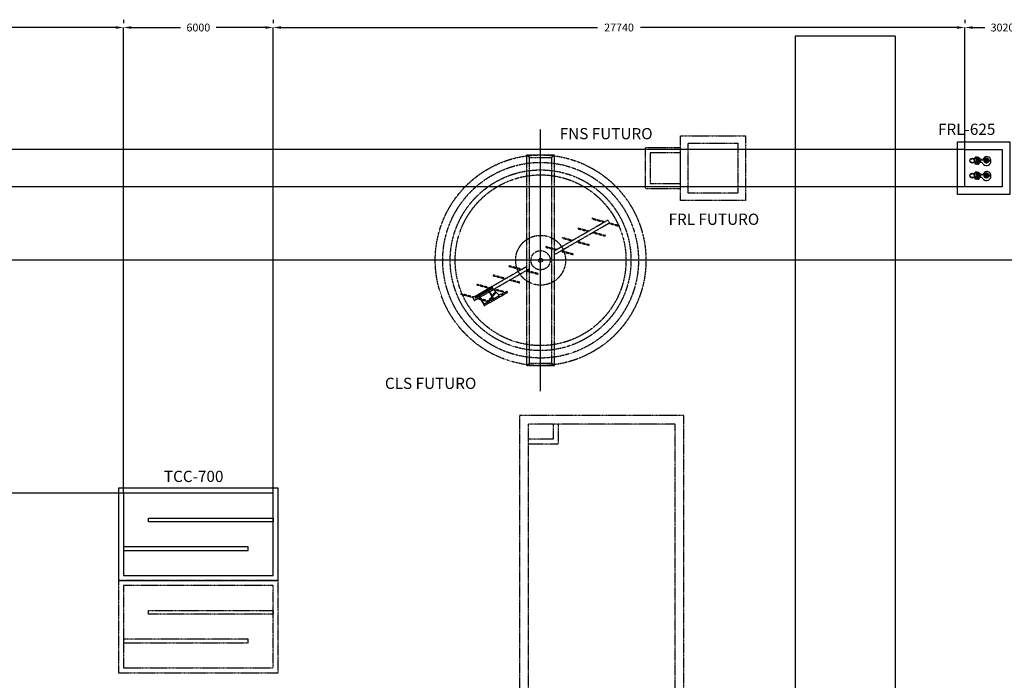
# Model space of a CAD drawing. Units: millimetres. Extents: x -533846 to 2587341, y 39762 to 2148294.
# Drawn here: x 1675098 to 1714586, y 618237 to 644745 of the extents above; entities that cross this region are included whole.
import ezdxf

# ---------------------------------------------------------------- set-up
doc = ezdxf.new("R2010")
doc.units = ezdxf.units.MM
doc.header["$LTSCALE"] = 7.5
doc.header["$MEASUREMENT"] = 0
doc.linetypes.add('CENTER2', pattern=[1.125, 0.75, -0.125, 0.125, -0.125])
doc.linetypes.add('HIDDEN', pattern=[0.375, 0.25, -0.125])
for name, color, linetype in [('DIM', 11, 'Continuous'), ('EJE', 200, 'CENTER2'), ('ejes', 200, 'CENTER2'), ('EQUIPO', 75, 'Continuous'), ('INS', 75, 'Continuous'), ('M', 5, 'Continuous'), ('PROY', 136, 'HIDDEN'), ('TIT', 7, 'Continuous'), ('VIALIDAD', 2, 'Continuous')]:
    doc.layers.add(name, color=color, linetype=linetype)
doc.styles.add('DIM', font='dim.shx')
doc.styles.add('TIT', font='txt')
doc.dimstyles.new('ESC175', dxfattribs={"dimscale": 1750, "dimtxt": 0.18, "dimasz": 0.18, "dimexe": 0.1, "dimexo": 0.18, "dimgap": 0.09, "dimtad": 0, "dimtih": 1, "dimtoh": 1, "dimdec": 0, "dimdsep": 46, "dimtxsty": 'DIM', "dimcen": 0.09, "dimclrt": 3, "dimadec": 0, "dimazin": 0, "dimtfac": 1, "dimtdec": 0, "dimtix": 1, "dimtofl": 0, "dimtmove": 2, "dimatfit": 3, "dimfxl": 0, "dimtolj": 1, "dimtzin": 0, "dimarcsym": 0})

# ---------------------------------------------------------------- blocks, each defined once
blk = doc.blocks.new('*D33')
at = {"layer": 'DEFPOINTS', "color": 0}
for p in [(1640833, 644430), (1679264, 644430), (1679264, 644430)]:
    blk.add_point(p, dxfattribs=at)
at = {"layer": 'DIM', "color": 0, "lineweight": -2}
for p, q in [((1640833, 644745), (1640833, 644605)), ((1679264, 644745), (1679264, 644605)), ((1641148, 644430), (1659254, 644430)), ((1678949, 644430), (1660844, 644430))]:
    blk.add_line(p, q, dxfattribs=at)
at = {"layer": 'DIM', "color": 0}
for points in [[(1641148, 644482), (1641148, 644377), (1640833, 644430)], [(1678949, 644482), (1678949, 644377), (1679264, 644430)]]:
    blk.add_solid(points, dxfattribs=at)
at = {"layer": 'DIM', "color": 3, "insert": (1660049, 644430), "char_height": 315, "attachment_point": 5, "style": 'DIM'}
blk.add_mtext('\\A1;38431', dxfattribs=at)
blk = doc.blocks.new('*D34')
at = {"layer": 'DEFPOINTS', "color": 0}
for p in [(1679264, 644430), (1685264, 644430), (1685264, 644430)]:
    blk.add_point(p, dxfattribs=at)
at = {"layer": 'DIM', "color": 0, "lineweight": -2}
for p, q in [((1679264, 644745), (1679264, 644605)), ((1685264, 644745), (1685264, 644605)), ((1679579, 644430), (1681552, 644430)), ((1684949, 644430), (1682977, 644430))]:
    blk.add_line(p, q, dxfattribs=at)
at = {"layer": 'DIM', "color": 0}
for points in [[(1679579, 644482), (1679579, 644377), (1679264, 644430)], [(1684949, 644482), (1684949, 644377), (1685264, 644430)]]:
    blk.add_solid(points, dxfattribs=at)
at = {"layer": 'DIM', "color": 3, "insert": (1682264, 644430), "char_height": 315, "attachment_point": 5, "style": 'DIM'}
blk.add_mtext('\\A1;6000', dxfattribs=at)
blk = doc.blocks.new('*D35')
at = {"layer": 'DEFPOINTS', "color": 0}
for p in [(1685264, 644430), (1713004, 644430), (1713004, 644430)]:
    blk.add_point(p, dxfattribs=at)
at = {"layer": 'DIM', "color": 0, "lineweight": -2}
for p, q in [((1685264, 644745), (1685264, 644605)), ((1713004, 644745), (1713004, 644605)), ((1685579, 644430), (1698272, 644430)), ((1712689, 644430), (1699997, 644430))]:
    blk.add_line(p, q, dxfattribs=at)
at = {"layer": 'DIM', "color": 0}
for points in [[(1685579, 644482), (1685579, 644377), (1685264, 644430)], [(1712689, 644482), (1712689, 644377), (1713004, 644430)]]:
    blk.add_solid(points, dxfattribs=at)
at = {"layer": 'DIM', "color": 3, "insert": (1699134, 644430), "char_height": 315, "attachment_point": 5, "style": 'DIM'}
blk.add_mtext('\\A1;27740', dxfattribs=at)
blk = doc.blocks.new('*D36')
at = {"layer": 'DEFPOINTS', "color": 0}
for p in [(1713004, 644430), (1716024, 644430), (1716024, 644430)]:
    blk.add_point(p, dxfattribs=at)
at = {"layer": 'DIM', "color": 0, "lineweight": -2}
for p, q in [((1713004, 644745), (1713004, 644605)), ((1716024, 644745), (1716024, 644605)), ((1713319, 644430), (1713801, 644430)), ((1715709, 644430), (1715226, 644430))]:
    blk.add_line(p, q, dxfattribs=at)
at = {"layer": 'DIM', "color": 0}
for points in [[(1713319, 644482), (1713319, 644377), (1713004, 644430)], [(1715709, 644482), (1715709, 644377), (1716024, 644430)]]:
    blk.add_solid(points, dxfattribs=at)
at = {"layer": 'DIM', "color": 3, "insert": (1714514, 644430), "char_height": 315, "attachment_point": 5, "style": 'DIM'}
blk.add_mtext('\\A1;3020', dxfattribs=at)

msp = doc.modelspace()

# ---------------------------------------------------------------- linework, layer by layer
at = {"layer": 'EJE'}
for p, q in [((1679264.2, 625742.2), (1679264.2, 644429.6)), ((1685264.2, 625742.2), (1685264.2, 644429.6)), ((1713003.9, 639536.8), (1713003.9, 644429.6)), ((1713003.9, 639536.8), (1636536.9, 639536.8)), ((1713003.9, 638036.8), (1636536.9, 638036.8)), ((1715168.5, 635092.2), (1636536.9, 635092.2)), ((1679264.2, 625742.2), (1636536.9, 625742.2))]:
    msp.add_line(p, q, dxfattribs=at)
at = {"layer": 'ejes'}
for p, q in [((1695989.2, 629842.2), (1695989.2, 640342.2)), ((1701239.2, 635092.2), (1690739.2, 635092.2))]:
    msp.add_line(p, q, dxfattribs=at)
at = {"layer": 'EQUIPO'}
for p, q in [((1713485.5, 639158.6), (1713369, 639158.6)), ((1713479.9, 639023.8), (1713377.5, 639023.8)), ((1713421.5, 638943.5), (1713414, 639023.8)), ((1713414.4, 639158.6), (1713421.5, 639231.9)), ((1713470.8, 639231.9), (1713421.5, 639231.9)), ((1713470.9, 638943.5), (1713421.5, 638943.5)), ((1713436.5, 639158.6), (1713436.5, 639231.9)), ((1713436.5, 638943.5), (1713436.5, 639023.8)), ((1713470.9, 639175.7), (1713470.9, 639175.7)), ((1713477.8, 639136.7), (1713472.4, 639091.1)), ((1713477.8, 639035.6), (1713472.4, 639081.5)), ((1713479.8, 639190.7), (1713479.8, 639222.9)), ((1713479.8, 638984.7), (1713479.8, 638952.5)), ((1713494.8, 638999.7), (1713494.8, 638999.7)), ((1713500.9, 639098.9), (1713652.8, 639098.9)), ((1713500.9, 639098.9), (1713500.9, 639074.7)), ((1713500.9, 639074.7), (1713652.8, 639074.7)), ((1713509.7, 639190.7), (1713509.7, 639222.9)), ((1713509.7, 638984.7), (1713509.7, 638952.5)), ((1713518.7, 638943.5), (1713568, 638943.5)), ((1713518.8, 639231.9), (1713568, 639231.9)), ((1713529.2, 638943.5), (1713529.2, 639004.5)), ((1713577.2, 639158.6), (1713540.4, 639158.6)), ((1713577.7, 639023.8), (1713546, 639023.8)), ((1713548.1, 639136.7), (1713553.6, 639090.6)), ((1713548.1, 639035.6), (1713553.6, 639081.7)), ((1713553.1, 639158.6), (1713553.1, 639231.9)), ((1713569.6, 639215.6), (1713568, 639231.9)), ((1713568, 638943.5), (1713569.6, 638959.8)), ((1713574.2, 639158.6), (1713569.6, 639215.6)), ((1713569.6, 638959.8), (1713574.8, 639023.8)), ((1713577.1, 639174.1), (1713590.3, 639174.2)), ((1713577.1, 639174.1), (1713577.8, 638999.5)), ((1713591, 638999.6), (1713577.8, 638999.5)), ((1713591, 639174.2), (1713590.3, 638999.6)), ((1713590.3, 639174.2), (1713591, 638999.6)), ((1713590.3, 638999.6), (1713603.4, 638999.5)), ((1713604.1, 639174.1), (1713591, 639174.2)), ((1713604.1, 639174.1), (1713603.4, 638999.5)), ((1713624.1, 639148.1), (1713603.5, 639148)), ((1713624.1, 639025.7), (1713603.5, 639025.8)), ((1713652.8, 639074.7), (1713652.8, 639098.9)), ((1713800, 639091.2), (1713795.9, 639095.8)), ((1713800, 639091.2), (1713795.9, 639086.6)), ((1713801.6, 639106.7), (1713796.7, 639103)), ((1713801.6, 639075.7), (1713796.7, 639079.4)), ((1713801.6, 639106.7), (1713798.6, 639112)), ((1713801.6, 639075.7), (1713798.6, 639070.4)), ((1713827.5, 639091.2), (1713800, 639091.2)), ((1713806.4, 639121.4), (1713800.9, 639118.9)), ((1713806.4, 639061), (1713800.9, 639063.5)), ((1713842.3, 639098), (1713801.6, 639106.7)), ((1713857.1, 639087.5), (1713801.6, 639075.7)), ((1713806.4, 639121.4), (1713804.6, 639127.2)), ((1713806.4, 639061), (1713804.6, 639055.2)), ((1713842.3, 639105.4), (1713806.4, 639121.4)), ((1713857.1, 639083.5), (1713806.4, 639061)), ((1713814.2, 639134.9), (1713808.2, 639133.6)), ((1713814.2, 639047.5), (1713808.2, 639048.8)), ((1713814.2, 639134.9), (1713813.6, 639141)), ((1713814.2, 639047.5), (1713813.6, 639041.4)), ((1713842.3, 639114.5), (1713814.2, 639134.9)), ((1713857.1, 639078.7), (1713814.2, 639047.5)), ((1713824.6, 639146.4), (1713818.5, 639146.4)), ((1713824.6, 639036), (1713818.5, 639036)), ((1713824.6, 639146.4), (1713825.3, 639152.5)), ((1713852.2, 639115.8), (1713824.6, 639146.4)), ((1713857.1, 639072.1), (1713824.6, 639036)), ((1713824.6, 639036), (1713825.3, 639029.9)), ((1713837.1, 639155.6), (1713831.2, 639156.8)), ((1713837.1, 639026.8), (1713831.2, 639025.6)), ((1713834.6, 639094.4), (1713920.5, 639094.4)), ((1713834.6, 639088), (1713920.5, 639088)), ((1713837.1, 639155.6), (1713839.1, 639161.4)), ((1713860.1, 639115.8), (1713837.1, 639155.6)), ((1713861, 639068.1), (1713837.1, 639026.8)), ((1713837.1, 639026.8), (1713839.1, 639021)), ((1713888.6, 639115.8), (1713842.3, 639115.8)), ((1713842.3, 639115.8), (1713842.3, 639094.6)), ((1713842.3, 639094.6), (1713888.6, 639094.6)), ((1713851.3, 639161.9), (1713845.7, 639164.3)), ((1713851.3, 639020.5), (1713845.7, 639018.1)), ((1713851.3, 639161.9), (1713854.4, 639167.1)), ((1713866.3, 639115.8), (1713851.3, 639161.9)), ((1713866.8, 639068.1), (1713851.3, 639020.5)), ((1713851.3, 639020.5), (1713854.4, 639015.3)), ((1713909.7, 639088.7), (1713857.1, 639088.7)), ((1713857.1, 639088.7), (1713857.1, 639068.1)), ((1713857.1, 639068.1), (1713909.7, 639068.1)), ((1713866.5, 639165.1), (1713861.6, 639168.7)), ((1713866.5, 639017.3), (1713861.6, 639013.7)), ((1713866.5, 639165.1), (1713870.7, 639169.6)), ((1713871.7, 639115.8), (1713866.5, 639165.1)), ((1713871.9, 639068.1), (1713866.5, 639017.3)), ((1713866.5, 639017.3), (1713870.7, 639012.8)), ((1713876.7, 639068.1), (1713882.1, 639017.3)), ((1713876.9, 639115.8), (1713882.1, 639165.1)), ((1713882.1, 639165.1), (1713878, 639169.6)), ((1713882.1, 639017.3), (1713878, 639012.8)), ((1713881.8, 639068.1), (1713897.3, 639020.5)), ((1713882.1, 639165.1), (1713887, 639168.7)), ((1713882.1, 639017.3), (1713887, 639013.7)), ((1713882.3, 639115.8), (1713897.3, 639161.9)), ((1713887.6, 639068.1), (1713911.5, 639026.8)), ((1713888.5, 639115.8), (1713911.5, 639155.6)), ((1713888.6, 639107), (1713924, 639146.4)), ((1713888.6, 639101.6), (1713934.4, 639134.9)), ((1713888.6, 639097.6), (1713942.2, 639121.4)), ((1713888.6, 639094.6), (1713888.6, 639115.8)), ((1713889.4, 639094.4), (1713947, 639106.7)), ((1713897.3, 639161.9), (1713894.2, 639167.1)), ((1713897.3, 639020.5), (1713894.2, 639015.3)), ((1713895.1, 639068.1), (1713924, 639036)), ((1713897.3, 639161.9), (1713902.9, 639164.3)), ((1713897.3, 639020.5), (1713902.9, 639018.1)), ((1713906.1, 639068.1), (1713934.4, 639047.5)), ((1713911.5, 639155.6), (1713909.5, 639161.4)), ((1713911.5, 639026.8), (1713909.5, 639021)), ((1713909.7, 639068.1), (1713909.7, 639088.7)), ((1713909.7, 639083.7), (1713947, 639075.7)), ((1713909.7, 639075.4), (1713942.2, 639061)), ((1713911.5, 639155.6), (1713917.4, 639156.8)), ((1713911.5, 639026.8), (1713917.4, 639025.6)), ((1713921.1, 639091.2), (1713948.6, 639091.2)), ((1713924, 639146.4), (1713923.4, 639152.5)), ((1713924, 639036), (1713923.4, 639029.9)), ((1713924, 639146.4), (1713930.1, 639146.4)), ((1713924, 639036), (1713930.1, 639036)), ((1713934.4, 639134.9), (1713935, 639141)), ((1713934.4, 639134.9), (1713940.4, 639133.6)), ((1713934.4, 639047.5), (1713940.4, 639048.8)), ((1713934.4, 639047.5), (1713935, 639041.4)), ((1713942.2, 639121.4), (1713944, 639127.2)), ((1713942.2, 639121.4), (1713947.8, 639118.9)), ((1713942.2, 639061), (1713947.8, 639063.5)), ((1713942.2, 639061), (1713944, 639055.2)), ((1713947, 639106.7), (1713950, 639112)), ((1713947, 639106.7), (1713951.9, 639103)), ((1713947, 639075.7), (1713951.9, 639079.4)), ((1713947, 639075.7), (1713950, 639070.4)), ((1713948.6, 639091.2), (1713952.7, 639095.8)), ((1713948.6, 639091.2), (1713952.7, 639086.6)), ((1713485.5, 638558.6), (1713369, 638558.6)), ((1713414.4, 638558.6), (1713421.5, 638631.9)), ((1713470.8, 638631.9), (1713421.5, 638631.9)), ((1713436.5, 638558.6), (1713436.5, 638631.9)), ((1713470.9, 638575.7), (1713470.9, 638575.7)), ((1713477.8, 638536.7), (1713472.4, 638491.1)), ((1713479.8, 638590.7), (1713479.8, 638622.9)), ((1713509.7, 638590.7), (1713509.7, 638622.9)), ((1713518.8, 638631.9), (1713568, 638631.9)), ((1713577.2, 638558.6), (1713540.4, 638558.6)), ((1713548.1, 638536.7), (1713553.6, 638490.6)), ((1713553.1, 638558.6), (1713553.1, 638631.9)), ((1713569.6, 638615.6), (1713568, 638631.9)), ((1713574.2, 638558.6), (1713569.6, 638615.6)), ((1713577.1, 638574.1), (1713590.3, 638574.2)), ((1713577.1, 638574.1), (1713577.8, 638399.5)), ((1713591, 638574.2), (1713590.3, 638399.6)), ((1713590.3, 638574.2), (1713591, 638399.6)), ((1713604.1, 638574.1), (1713591, 638574.2)), ((1713604.1, 638574.1), (1713603.4, 638399.5)), ((1713624.1, 638548.1), (1713603.5, 638548)), ((1713814.2, 638534.9), (1713808.2, 638533.6)), ((1713814.2, 638534.9), (1713813.6, 638541)), ((1713842.3, 638514.5), (1713814.2, 638534.9)), ((1713824.6, 638546.4), (1713818.5, 638546.4)), ((1713824.6, 638546.4), (1713825.3, 638552.5)), ((1713852.2, 638515.8), (1713824.6, 638546.4)), ((1713837.1, 638555.6), (1713831.2, 638556.8)), ((1713837.1, 638555.6), (1713839.1, 638561.4)), ((1713860.1, 638515.8), (1713837.1, 638555.6)), ((1713851.3, 638561.9), (1713845.7, 638564.3)), ((1713851.3, 638561.9), (1713854.4, 638567.1)), ((1713866.3, 638515.8), (1713851.3, 638561.9)), ((1713866.5, 638565.1), (1713861.6, 638568.7)), ((1713866.5, 638565.1), (1713870.7, 638569.6)), ((1713871.7, 638515.8), (1713866.5, 638565.1)), ((1713876.9, 638515.8), (1713882.1, 638565.1)), ((1713882.1, 638565.1), (1713878, 638569.6)), ((1713882.1, 638565.1), (1713887, 638568.7)), ((1713882.3, 638515.8), (1713897.3, 638561.9)), ((1713888.5, 638515.8), (1713911.5, 638555.6)), ((1713888.6, 638507), (1713924, 638546.4)), ((1713888.6, 638501.6), (1713934.4, 638534.9)), ((1713897.3, 638561.9), (1713894.2, 638567.1)), ((1713897.3, 638561.9), (1713902.9, 638564.3)), ((1713911.5, 638555.6), (1713909.5, 638561.4)), ((1713911.5, 638555.6), (1713917.4, 638556.8)), ((1713924, 638546.4), (1713923.4, 638552.5)), ((1713924, 638546.4), (1713930.1, 638546.4)), ((1713934.4, 638534.9), (1713935, 638541)), ((1713934.4, 638534.9), (1713940.4, 638533.6)), ((1713479.9, 638423.8), (1713377.5, 638423.8)), ((1713421.5, 638343.5), (1713414, 638423.8)), ((1713470.9, 638343.5), (1713421.5, 638343.5)), ((1713436.5, 638343.5), (1713436.5, 638423.8)), ((1713477.8, 638435.6), (1713472.4, 638481.5)), ((1713479.8, 638384.7), (1713479.8, 638352.5)), ((1713494.8, 638399.7), (1713494.8, 638399.7)), ((1713500.9, 638498.9), (1713652.8, 638498.9)), ((1713500.9, 638498.9), (1713500.9, 638474.7)), ((1713500.9, 638474.7), (1713652.8, 638474.7)), ((1713509.7, 638384.7), (1713509.7, 638352.5)), ((1713518.7, 638343.5), (1713568, 638343.5)), ((1713529.2, 638343.5), (1713529.2, 638404.5)), ((1713577.7, 638423.8), (1713546, 638423.8)), ((1713548.1, 638435.6), (1713553.6, 638481.7)), ((1713568, 638343.5), (1713569.6, 638359.8)), ((1713569.6, 638359.8), (1713574.8, 638423.8)), ((1713591, 638399.6), (1713577.8, 638399.5)), ((1713590.3, 638399.6), (1713603.4, 638399.5)), ((1713624.1, 638425.7), (1713603.5, 638425.8)), ((1713652.8, 638474.7), (1713652.8, 638498.9)), ((1713800, 638491.2), (1713795.9, 638495.8)), ((1713800, 638491.2), (1713795.9, 638486.6)), ((1713801.6, 638506.7), (1713796.7, 638503)), ((1713801.6, 638475.7), (1713796.7, 638479.4)), ((1713801.6, 638506.7), (1713798.6, 638512)), ((1713801.6, 638475.7), (1713798.6, 638470.4)), ((1713827.5, 638491.2), (1713800, 638491.2)), ((1713806.4, 638521.4), (1713800.9, 638518.9)), ((1713806.4, 638461), (1713800.9, 638463.5)), ((1713842.3, 638498), (1713801.6, 638506.7)), ((1713857.1, 638487.5), (1713801.6, 638475.7)), ((1713806.4, 638521.4), (1713804.6, 638527.2)), ((1713806.4, 638461), (1713804.6, 638455.2)), ((1713842.3, 638505.4), (1713806.4, 638521.4)), ((1713857.1, 638483.5), (1713806.4, 638461)), ((1713814.2, 638447.5), (1713808.2, 638448.8)), ((1713814.2, 638447.5), (1713813.6, 638441.4)), ((1713857.1, 638478.7), (1713814.2, 638447.5)), ((1713824.6, 638436), (1713818.5, 638436)), ((1713857.1, 638472.1), (1713824.6, 638436)), ((1713824.6, 638436), (1713825.3, 638429.9)), ((1713837.1, 638426.8), (1713831.2, 638425.6)), ((1713834.6, 638494.4), (1713920.5, 638494.4)), ((1713834.6, 638488), (1713920.5, 638488)), ((1713861, 638468.1), (1713837.1, 638426.8)), ((1713837.1, 638426.8), (1713839.1, 638421)), ((1713888.6, 638515.8), (1713842.3, 638515.8)), ((1713842.3, 638515.8), (1713842.3, 638494.6)), ((1713842.3, 638494.6), (1713888.6, 638494.6)), ((1713851.3, 638420.5), (1713845.7, 638418.1)), ((1713866.8, 638468.1), (1713851.3, 638420.5)), ((1713851.3, 638420.5), (1713854.4, 638415.3)), ((1713909.7, 638488.7), (1713857.1, 638488.7)), ((1713857.1, 638488.7), (1713857.1, 638468.1)), ((1713857.1, 638468.1), (1713909.7, 638468.1)), ((1713866.5, 638417.3), (1713861.6, 638413.7)), ((1713871.9, 638468.1), (1713866.5, 638417.3)), ((1713866.5, 638417.3), (1713870.7, 638412.8)), ((1713876.7, 638468.1), (1713882.1, 638417.3)), ((1713882.1, 638417.3), (1713878, 638412.8)), ((1713881.8, 638468.1), (1713897.3, 638420.5)), ((1713882.1, 638417.3), (1713887, 638413.7)), ((1713887.6, 638468.1), (1713911.5, 638426.8)), ((1713888.6, 638497.6), (1713942.2, 638521.4)), ((1713888.6, 638494.6), (1713888.6, 638515.8)), ((1713889.4, 638494.4), (1713947, 638506.7)), ((1713897.3, 638420.5), (1713894.2, 638415.3)), ((1713895.1, 638468.1), (1713924, 638436)), ((1713897.3, 638420.5), (1713902.9, 638418.1)), ((1713906.1, 638468.1), (1713934.4, 638447.5)), ((1713911.5, 638426.8), (1713909.5, 638421)), ((1713909.7, 638468.1), (1713909.7, 638488.7)), ((1713909.7, 638483.7), (1713947, 638475.7)), ((1713909.7, 638475.4), (1713942.2, 638461)), ((1713911.5, 638426.8), (1713917.4, 638425.6)), ((1713921.1, 638491.2), (1713948.6, 638491.2)), ((1713924, 638436), (1713923.4, 638429.9)), ((1713924, 638436), (1713930.1, 638436)), ((1713934.4, 638447.5), (1713940.4, 638448.8)), ((1713934.4, 638447.5), (1713935, 638441.4)), ((1713942.2, 638521.4), (1713944, 638527.2)), ((1713942.2, 638521.4), (1713947.8, 638518.9)), ((1713942.2, 638461), (1713947.8, 638463.5)), ((1713942.2, 638461), (1713944, 638455.2)), ((1713947, 638506.7), (1713950, 638512)), ((1713947, 638506.7), (1713951.9, 638503)), ((1713947, 638475.7), (1713951.9, 638479.4)), ((1713947, 638475.7), (1713950, 638470.4)), ((1713948.6, 638491.2), (1713952.7, 638495.8)), ((1713948.6, 638491.2), (1713952.7, 638486.6))]:
    msp.add_line(p, q, dxfattribs=at)
for centre, radius in [((1713513, 639136.7), 31.8), ((1713513, 639035.6), 31.8), ((1713513, 639136.7), 22.8), ((1713513, 639035.6), 22.8), ((1713776, 639091.2), 5.37), ((1713874.3, 639091.2), 98.3), ((1713802.5, 639024.1), 5.37), ((1713874.3, 639091.2), 63.9), ((1713852.6, 639187.1), 5.37), ((1713874.3, 639189.5), 5.37), ((1713874.3, 638992.9), 5.37), ((1713970.1, 639069), 5.37), ((1713972.6, 639091.2), 5.37), ((1713513, 638536.7), 31.8), ((1713513, 638536.7), 22.8), ((1713874.3, 638491.2), 98.3), ((1713874.3, 638491.2), 63.9), ((1713852.6, 638587.1), 5.37), ((1713874.3, 638589.5), 5.37), ((1713513, 638435.6), 31.8), ((1713513, 638435.6), 22.8), ((1713776, 638491.2), 5.37), ((1713802.5, 638424.1), 5.37), ((1713874.3, 638392.9), 5.37), ((1713970.1, 638469), 5.37), ((1713972.6, 638491.2), 5.37)]:
    msp.add_circle(centre, radius, dxfattribs=at)
for centre, radius, start, end in [((1713468.9, 639093.2), 3.55, 271.85916, 11.30351), ((1713468.9, 639082.2), 3.55, 348.6969, 88.14125), ((1713470.8, 639222.9), 9, 0.01532, 90.00021), ((1713470.8, 638952.5), 9, 270.00021, 359.98509), ((1713470.9, 638952.5), 9, 270.00021, 0.01532), ((1713513, 639136.7), 35.1, 0.00021, 180.00021), ((1713513, 639035.6), 35.1, 180.00021, 0.00021), ((1713494.8, 639190.7), 15, 180.01532, 270.01532), ((1713494.8, 638984.7), 15, 89.98509, 179.98509), ((1713494.8, 639190.7), 15, 270.01532, 0.01532), ((1713494.8, 638984.7), 15, 359.98509, 89.98509), ((1713518.7, 639222.9), 9, 90.00021, 179.98509), ((1713518.7, 638952.5), 9, 179.98509, 270.00021), ((1713518.7, 638952.5), 9, 180.01532, 270.00021), ((1713556.9, 639091.6), 3.55, 168.6969, 268.14125), ((1713556.9, 639080.6), 3.55, 91.85916, 191.30351), ((1713605.5, 638985), 164.2, 40.25973, 83.48394), ((1713594.3, 638856.4), 171.9, 30.00844, 80.01725), ((1713890.2, 639090), 159.4, 46.78128, 179.62592), ((1713869.7, 639074.1), 182.6, 226.16855, 3.99043), ((1714005.9, 639188.3), 18, 311.68989, 139.50341), ((1713859.8, 639064.6), 192.7, 2.80587, 34.92466), ((1713470.8, 638622.9), 9, 0.01532, 90.00021), ((1713513, 638536.7), 35.1, 0.00021, 180.00021), ((1713494.8, 638590.7), 15, 180.01532, 270.01532), ((1713494.8, 638590.7), 15, 270.01532, 0.01532), ((1713518.7, 638622.9), 9, 90.00021, 179.98509), ((1713605.5, 638385), 164.2, 40.25973, 83.48394), ((1713890.2, 638490), 159.4, 46.78128, 179.62592), ((1714005.9, 638588.3), 18, 311.68989, 139.50341), ((1713859.8, 638464.6), 192.7, 2.80587, 34.92466), ((1713468.9, 638493.2), 3.55, 271.85916, 11.30351), ((1713468.9, 638482.2), 3.55, 348.6969, 88.14125), ((1713470.8, 638352.5), 9, 270.00021, 359.98509), ((1713470.9, 638352.5), 9, 270.00021, 0.01532), ((1713513, 638435.6), 35.1, 180.00021, 0.00021), ((1713494.8, 638384.7), 15, 89.98509, 179.98509), ((1713494.8, 638384.7), 15, 359.98509, 89.98509), ((1713518.7, 638352.5), 9, 179.98509, 270.00021), ((1713518.7, 638352.5), 9, 180.01532, 270.00021), ((1713556.9, 638491.6), 3.55, 168.6969, 268.14125), ((1713556.9, 638480.6), 3.55, 91.85916, 191.30351), ((1713594.3, 638256.4), 171.9, 30.00844, 80.01725), ((1713869.7, 638474.1), 182.6, 226.16855, 3.99043)]:
    msp.add_arc(centre, radius, start, end, dxfattribs=at)
at = {"layer": 'INS'}
for centre, radius in [((1713303.9, 639086.8), 96.9), ((1713249, 639036.2), 6.64), ((1713253.2, 639141.6), 6.64), ((1713300.9, 639012.3), 6.64), ((1713306.8, 639161.4), 6.64), ((1713354.5, 639032), 6.64), ((1713358.7, 639137.5), 6.64), ((1713378.4, 639083.9), 6.64), ((1713303.9, 638486.8), 96.9), ((1713253.2, 638541.6), 6.64), ((1713306.8, 638561.4), 6.64), ((1713358.7, 638537.5), 6.64), ((1713249, 638436.2), 6.64), ((1713300.9, 638412.3), 6.64), ((1713354.5, 638432), 6.64), ((1713378.4, 638483.9), 6.64)]:
    msp.add_circle(centre, radius, dxfattribs=at)
at = {"layer": 'M'}
for points in [[(1712703.9, 639836.8), (1714803.9, 639836.8), (1714803.9, 637736.8), (1712703.9, 637736.8)], [(1713003.9, 639536.8), (1714503.9, 639536.8), (1714503.9, 638036.8), (1713003.9, 638036.8)], [(1679064.2, 622242.2), (1685464.2, 622242.2), (1685464.2, 625942.2), (1679064.2, 625942.2)], [(1679264.2, 622442.2), (1685264.2, 622442.2), (1685264.2, 625742.2), (1679264.2, 625742.2)], [(1680264.2, 624742.2), (1685264.2, 624742.2), (1685264.2, 624592.2), (1680264.2, 624592.2)], [(1679264.2, 623442.2), (1684264.2, 623442.2), (1684264.2, 623592.2), (1679264.2, 623592.2)]]:
    msp.add_lwpolyline(points, close=True, dxfattribs=at)
at = {"layer": 'PROY'}
for p, q in [((1695438.2, 630867.2), (1695438.2, 639317.2)), ((1695438.2, 639317.2), (1696540.2, 639317.2)), ((1695540.2, 639215.2), (1695438.2, 639317.2)), ((1696438.2, 639215.2), (1696540.2, 639317.2)), ((1696540.2, 630867.2), (1696540.2, 639317.2)), ((1695540.2, 630969.2), (1695540.2, 639215.2)), ((1695540.2, 639215.2), (1696438.2, 639215.2)), ((1696438.2, 630969.2), (1696438.2, 639215.2)), ((1696506.3, 635452), (1698684.5, 636709)), ((1696572.8, 635337), (1698750.9, 636593.9)), ((1698064, 636778.1), (1698055.9, 636748.2)), ((1698055.9, 636748.2), (1698531.5, 636620.7)), ((1698064, 636778.1), (1698569.4, 636642.6)), ((1698750.9, 636593.9), (1698684.5, 636709)), ((1698712.9, 636572), (1699148.3, 636455.3)), ((1698750.9, 636593.9), (1699156.3, 636485.2)), ((1697495, 636386.3), (1697487, 636356.3)), ((1697487, 636356.3), (1697887.3, 636249)), ((1697495, 636386.3), (1697925.3, 636270.9)), ((1698068.7, 636200.3), (1698579.4, 636063.4)), ((1698106.7, 636222.2), (1698587.4, 636093.3)), ((1699148.3, 636455.3), (1699156.3, 636485.2)), ((1696866.1, 636010.4), (1696858.1, 635980.5)), ((1696858.1, 635980.5), (1697243.2, 635877.2)), ((1696866.1, 636010.4), (1697281.1, 635899.1)), ((1697424.6, 635828.6), (1697935.2, 635691.6)), ((1697462.5, 635850.5), (1697943.3, 635721.6)), ((1698579.4, 636063.4), (1698587.4, 636093.3)), ((1696206.7, 635642.8), (1696198.7, 635612.9)), ((1696198.7, 635612.9), (1696599, 635505.5)), ((1696206.7, 635642.8), (1696637, 635527.4)), ((1696780.4, 635456.9), (1697291.1, 635319.9)), ((1696818.4, 635478.8), (1697299.1, 635349.8)), ((1697935.2, 635691.7), (1697943.3, 635721.6)), ((1697291.1, 635320), (1697299.1, 635349.9)), ((1693262.1, 633593.9), (1695440.1, 634850.8)), ((1693328.4, 633478.9), (1695506.6, 634735.8)), ((1694731.4, 634865.4), (1694723.4, 634835.4)), ((1695194.5, 634709.1), (1694723.4, 634835.4)), ((1695232.5, 634731), (1694731.4, 634865.4)), ((1695881.4, 634524.9), (1695375.9, 634660.4)), ((1695889.4, 634554.8), (1695413.9, 634682.3)), ((1694087.2, 634493.6), (1694079.2, 634463.7)), ((1694550.4, 634337.4), (1694079.2, 634463.7)), ((1694588.3, 634359.3), (1694087.2, 634493.6)), ((1695148.5, 634177), (1694731.8, 634288.7)), ((1695156.5, 634206.9), (1694769.7, 634310.6)), ((1695148.5, 634177), (1695156.5, 634206.9)), ((1695881.4, 634524.9), (1695889.4, 634554.8)), ((1694009.4, 633982.8), (1693376.5, 633618.2)), ((1694031.5, 633944.5), (1693398.6, 633579.8)), ((1693906.2, 633965.6), (1693434.3, 634092.2)), ((1693443.1, 634121.9), (1693435, 634092)), ((1693944.2, 633987.5), (1693443.1, 634121.9)), ((1693897.4, 633867.2), (1694030.3, 633636.6)), ((1693916.6, 633878.3), (1694044.7, 633656)), ((1693933.7, 633507.4), (1694154.7, 633803.2)), ((1693952.4, 633476.9), (1694187.1, 633791.1)), ((1694007.8, 634052.1), (1694012.6, 634054.9)), ((1694074.4, 633936.4), (1694007.8, 634052.1)), ((1694031.5, 633944.5), (1694009.4, 633982.8)), ((1694012.2, 633978), (1694040.9, 633994.6)), ((1694012.6, 634054.9), (1694078.9, 633939.8)), ((1694043.7, 633989.8), (1694014.9, 633973.2)), ((1694074.4, 633936.4), (1694324.4, 633686)), ((1694078.9, 633939.8), (1694329.4, 633688.8)), ((1694504.3, 633805.2), (1694087.6, 633917)), ((1694512.4, 633835.2), (1694125.6, 633938.9)), ((1694154.7, 633803.2), (1694187.1, 633791.1)), ((1694178.8, 633807.7), (1694192.5, 633826)), ((1694187.1, 633791.1), (1694178.8, 633807.7)), ((1694417.1, 633726), (1694628, 633847.5)), ((1694444.7, 633678), (1694655.6, 633799.5)), ((1694504.3, 633805.2), (1694512.4, 633835.2)), ((1694628, 633847.5), (1694655.6, 633799.5)), ((1692798.9, 633750.2), (1692790.9, 633720.2)), ((1693262.1, 633593.9), (1692790.9, 633720.2)), ((1693300, 633615.8), (1692798.9, 633750.2)), ((1693262.1, 633593.9), (1693328.4, 633478.9)), ((1693364.3, 633572.8), (1693393.1, 633589.4)), ((1693367.1, 633568), (1693364.3, 633572.8)), ((1693395.8, 633584.6), (1693367.1, 633568)), ((1693398.6, 633579.8), (1693376.5, 633618.2)), ((1693594.9, 633504.6), (1693443.5, 633545.2)), ((1693573.1, 633542.6), (1693481.4, 633567.2)), ((1693513.5, 633646), (1693737.1, 633257.9)), ((1693532.6, 633657.1), (1693756.2, 633269)), ((1693904.3, 633453.8), (1693603.3, 633534.5)), ((1693893.8, 633424.5), (1693625.1, 633496.5)), ((1693905.7, 633431.3), (1693723.3, 633326.2)), ((1693900, 633461.1), (1693919.2, 633472.2)), ((1693900, 633461.1), (1693944.6, 633383.8)), ((1693905.7, 633431.3), (1693914.3, 633436.3)), ((1693931.1, 633451.5), (1693912, 633440.4)), ((1693963.7, 633394.9), (1693919.2, 633472.2)), ((1693923.1, 633465.4), (1693933.8, 633479.7)), ((1693933.5, 633447.3), (1694088, 633536.4)), ((1693952.4, 633476.9), (1693933.7, 633507.4)), ((1693933.8, 633479.7), (1693952.4, 633476.9)), ((1693944.6, 633383.8), (1693963.7, 633394.9)), ((1693961.1, 633399.4), (1694115.7, 633488.4)), ((1694121, 633479.2), (1694048.3, 633605.3)), ((1694058.7, 633570.8), (1694065.9, 633574.9)), ((1694079.1, 633535.3), (1694058.7, 633570.8)), ((1694140.2, 633490.2), (1694062.7, 633624.6)), ((1694063.6, 633578.8), (1694082.8, 633589.8)), ((1694096.6, 633565.9), (1694077.4, 633554.9)), ((1694086.3, 633539.5), (1694079.1, 633535.3)), ((1694082.7, 633545.7), (1694101.9, 633556.7)), ((1694092.2, 633590.1), (1694085, 633586)), ((1694112.6, 633554.7), (1694092.2, 633590.1)), ((1694105.4, 633550.5), (1694112.6, 633554.7)), ((1694107.2, 633547.4), (1694321.2, 633670.7)), ((1694121, 633479.2), (1694140.2, 633490.2)), ((1694134.8, 633499.5), (1694348.8, 633622.8)), ((1694411.3, 633736), (1694315.4, 633680.8)), ((1694354.6, 633612.7), (1694315.4, 633680.8)), ((1694450.5, 633668), (1694354.6, 633612.7)), ((1694450.5, 633668), (1694411.3, 633736)), ((1693679.7, 633357.6), (1693698.8, 633368.6)), ((1693712.6, 633344.7), (1693693.4, 633333.7)), ((1693698.7, 633324.5), (1693717.9, 633335.5)), ((1693708.3, 633368.9), (1693701.1, 633364.7)), ((1693728.7, 633333.5), (1693708.3, 633368.9)), ((1693721.5, 633329.3), (1693728.7, 633333.5)), ((1693737.1, 633257.9), (1693756.2, 633269)), ((1693933.3, 633383.4), (1693750.9, 633278.3)), ((1693933.3, 633383.4), (1693941.9, 633388.3)), ((1695540.2, 630969.2), (1695438.2, 630867.2)), ((1695438.2, 630867.2), (1696540.2, 630867.2)), ((1695540.2, 630969.2), (1696438.2, 630969.2)), ((1696438.2, 630969.2), (1696540.2, 630867.2))]:
    msp.add_line(p, q, dxfattribs=at)
for points in [[(1701603.9, 637486.8), (1701603.9, 640086.8), (1704203.9, 640086.8), (1704203.9, 637486.8)], [(1701903.9, 637786.8), (1701903.9, 639786.8), (1703903.9, 639786.8), (1703903.9, 637786.8)], [(1700183.9, 639596.8), (1700183.9, 637976.8), (1701603.9, 637976.8), (1701603.9, 639596.8)], [(1700383.9, 639396.8), (1700383.9, 638176.8), (1701603.9, 638176.8), (1701603.9, 639396.8)], [(1695139.2, 628867.2), (1695139.2, 607117.2), (1701739.2, 607117.2), (1701739.2, 628867.2)], [(1695489.2, 628517.2), (1695489.2, 611192.2), (1701389.2, 611192.2), (1701389.2, 628517.2)], [(1679064.2, 618542.2), (1685464.2, 618542.2), (1685464.2, 622242.2), (1679064.2, 622242.2)], [(1679264.2, 618742.2), (1685264.2, 618742.2), (1685264.2, 622042.2), (1679264.2, 622042.2)], [(1680264.2, 621042.2), (1685264.2, 621042.2), (1685264.2, 620892.2), (1680264.2, 620892.2)], [(1679264.2, 619742.2), (1684264.2, 619742.2), (1684264.2, 619892.2), (1679264.2, 619892.2)]]:
    msp.add_lwpolyline(points, close=True, dxfattribs=at)
for points in [[(1693896.5, 633885.4, -1), (1693901.3, 633888.2, -1)], [(1693512.6, 633664.2, -1), (1693517.4, 633666.9, -1)], [(1694060.6, 633600.6, -1), (1694065.4, 633603.4, -1)], [(1694108.6, 633516.3, -1), (1694113.4, 633519.1, -1)], [(1693676.6, 633379.4, -1), (1693681.4, 633382.2, -1)]]:
    msp.add_lwpolyline(points, format="xyb", close=True, dxfattribs=at)
for points in [[(1696689.2, 628517.2), (1696689.2, 627717.2), (1695489.2, 627717.2)], [(1696489.2, 628517.2), (1696489.2, 627917.2), (1695489.2, 627917.2)], [(1696689.2, 628517.2), (1696689.2, 627717.2), (1695489.2, 627717.2)], [(1696489.2, 628517.2), (1696489.2, 627917.2), (1695489.2, 627917.2)]]:
    msp.add_lwpolyline(points, dxfattribs=at)
for radius in [4225, 3925, 3625, 3425, 1000, 386.2, 81.3]:
    msp.add_circle((1695989.2, 635092.2), radius, dxfattribs=at)
for centre in [(1694063, 633602), (1693679, 633380.8)]:
    msp.add_arc(centre, 11.1, 29.94836, 209.94836, dxfattribs=at)
at = {"layer": 'VIALIDAD'}
for p, q in [((1706203.9, 644086.8), (1706203.9, 601267.2)), ((1710203.9, 644086.8), (1706203.9, 644086.8)), ((1710203.9, 644086.8), (1710203.9, 601267.2))]:
    msp.add_line(p, q, dxfattribs=at)

# ---------------------------------------------------------------- texts
at = {"layer": 'TIT', "style": 'TIT'}
for s, p in [('FRL-625', (1711929.2, 640123.3)), ('FNS FUTURO', (1696756.7, 639947)), ('FRL FUTURO', (1701120.3, 636512.3)), ('CLS FUTURO', (1689745.8, 629928.9)), ('TCC-700', (1680882.4, 626194.6))]:
    msp.add_text(s, height=450, dxfattribs=at).set_placement(p)

# ---------------------------------------------------------------- dimensions: what is measured, and where the dimension line sits
at = {"layer": 'DIM'}
for base, p1, p2, picture, middle in [((1679264.2, 644429.6), (1640832.8, 644429.6), (1679264.2, 644429.6), '*D33', (1660048.5, 644429.6)), ((1685264.2, 644429.6), (1679264.2, 644429.6), (1685264.2, 644429.6), '*D34', (1682264.2, 644429.6)), ((1713003.9, 644429.6), (1685264.2, 644429.6), (1713003.9, 644429.6), '*D35', (1699134, 644429.6)), ((1716023.9, 644429.6), (1713003.9, 644429.6), (1716023.9, 644429.6), '*D36', (1714513.9, 644429.6))]:
    dim = msp.add_linear_dim(base=base, p1=p1, p2=p2, dimstyle='ESC175', dxfattribs=at)
    dim.commit()
    dim.dimension.update_dxf_attribs({"geometry": picture, "text_midpoint": middle})

doc.saveas('drawing.dxf')
